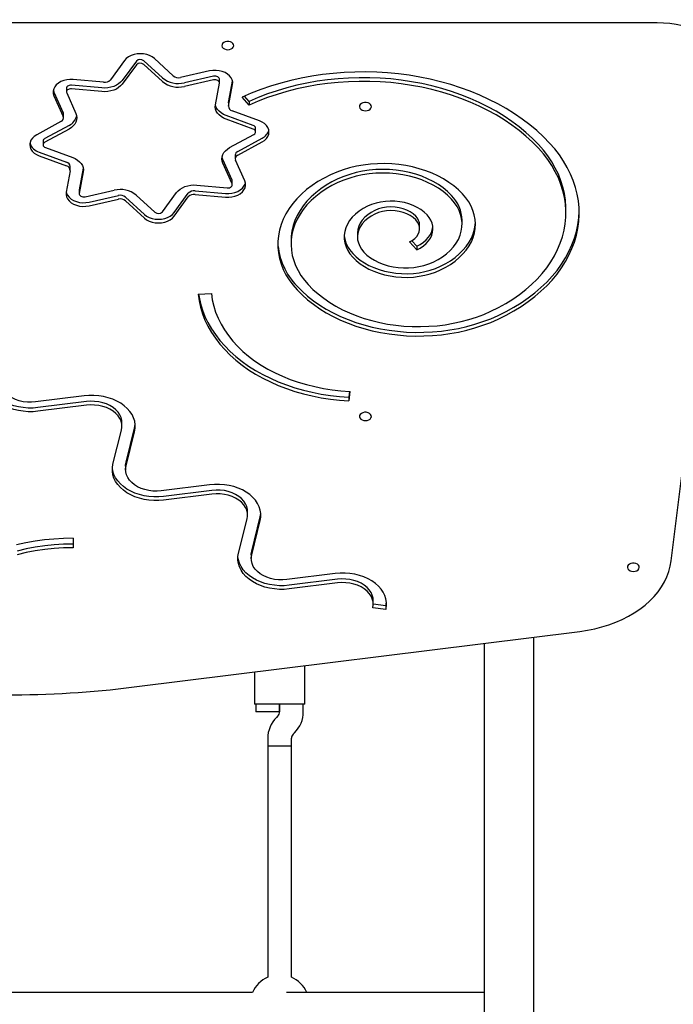
# Model space of a CAD drawing. Units: millimetres. Extents: x -5503 to 5502, y -7675 to 7677.
# Drawn here: x -872 to -431, y 1746 to 2411 of the extents above; entities that cross this region are included whole.
import ezdxf

# ---------------------------------------------------------------- set-up
doc = ezdxf.new("R2010")
doc.units = ezdxf.units.MM
doc.header["$PDSIZE"] = -1
doc.layers.get('Defpoints').update_dxf_attribs({"lineweight": 5})
doc.layers.add('InterSystem-description', color=7, linetype='Continuous', lineweight=5)
doc.styles.add('arial', font='arial.ttf')
doc.dimstyles.new('IS_1-50(mm)', dxfattribs={"dimtxt": 100, "dimasz": 100, "dimexe": 10, "dimexo": 50, "dimgap": 10, "dimtad": 1, "dimdec": 0, "dimrnd": 0.5, "dimzin": 0, "dimtxsty": 'arial', "dimcen": 50, "dimclrd": 256, "dimclre": 256, "dimclrt": 256, "dimadec": 1, "dimazin": 0, "dimtfac": 1, "dimtdec": 0, "dimtmove": 0, "dimatfit": 3, "dimfxl": 0, "dimtolj": 1, "dimtzin": 0, "dimlwd": -1, "dimlwe": -1, "dimarcsym": 0})

# ---------------------------------------------------------------- blocks, each defined once
blk = doc.blocks.new('*D4')
at = {"layer": 'Defpoints', "color": 0}
for p in [(894, 5811.43), (-3310.31, -3018.57), (-881.6, -3018.57)]:
    blk.add_point(p, dxfattribs=at)
at = {"layer": 'InterSystem-description'}
for p, q in [((844, 5811.43), (-3320.31, 5811.43)), ((-3310.31, 5711.43), (-3310.31, -2918.57)), ((-931.6, -3018.57), (-3320.31, -3018.57))]:
    blk.add_line(p, q, dxfattribs=at)
for points in [[(-3293.64, 5711.43), (-3326.98, 5711.43), (-3310.31, 5811.43)], [(-3326.98, -2918.57), (-3293.64, -2918.57), (-3310.31, -3018.57)]]:
    blk.add_solid(points, dxfattribs=at)
at = {"layer": 'InterSystem-description', "insert": (-3371.4, 1396.43), "char_height": 100, "attachment_point": 5, "rotation": 90, "style": 'arial'}
blk.add_mtext('\\A1;8830', dxfattribs=at)

msp = doc.modelspace()

# ---------------------------------------------------------------- linework, layer by layer
at = {"color": 7, "linetype": 'Continuous', "lineweight": 25}
for p, q in [((-441.7, 2409.13), (-1321.5, 2409.13)), ((-801.38, 2383.68), (-810.92, 2370.68)), ((-793.39, 2383.23), (-802.93, 2370.22)), ((-793.39, 2380.75), (-802.93, 2367.75)), ((-775.72, 2371.93), (-788.35, 2383.54)), ((-775.72, 2369.46), (-788.35, 2381.07)), ((-768.59, 2373.34), (-781.22, 2384.95)), ((-743.91, 2376.67), (-763.66, 2372.25)), ((-815.49, 2368.99), (-836.03, 2370.88)), ((-741.2, 2373.08), (-760.94, 2368.66)), ((-741.2, 2370.61), (-760.94, 2366.18)), ((-739.99, 2353.78), (-737.32, 2368.31)), ((-737.29, 2368.58), (-737.29, 2371.06)), ((-731.07, 2355.44), (-728.42, 2369.82)), ((-731.07, 2352.96), (-728.39, 2367.49)), ((-432.1, 2045.77), (-391.9, 2370.71)), ((-849.45, 2363.71), (-849.02, 2362.38)), ((-849.02, 2362.38), (-842.76, 2348.42)), ((-840.58, 2364.94), (-840.58, 2362.47)), ((-840.44, 2361.83), (-834.18, 2347.86)), ((-816.65, 2365.15), (-837.19, 2367.05)), ((-816.65, 2362.68), (-837.19, 2364.57)), ((-849.02, 2359.91), (-842.76, 2345.94)), ((-731.11, 2355.03), (-731.07, 2355.44)), ((-731.11, 2355.03), (-731.11, 2352.55)), ((-717.15, 2353.56), (-722.03, 2358.9)), ((-717.15, 2356.03), (-720.43, 2359.62)), ((-717.15, 2356.03), (-717.15, 2353.56)), ((-842.55, 2344.98), (-842.55, 2347.46)), ((-710.29, 2342.98), (-728.68, 2349.73)), ((-844.31, 2342.46), (-860.72, 2333.53)), ((-714.44, 2339.81), (-732.82, 2346.56)), ((-714.44, 2337.34), (-732.82, 2344.08)), ((-838.82, 2339.89), (-855.24, 2330.96)), ((-838.82, 2337.42), (-855.24, 2328.49)), ((-712.82, 2335.45), (-712.82, 2337.93)), ((-856.41, 2329.28), (-856.41, 2326.8)), ((-730.4, 2324.84), (-713.99, 2333.77)), ((-724.92, 2322.27), (-708.5, 2331.2)), ((-724.92, 2319.8), (-708.5, 2328.73)), ((-858.93, 2321.75), (-840.54, 2315)), ((-854.79, 2324.92), (-836.4, 2318.18)), ((-858.93, 2319.27), (-840.54, 2312.53)), ((-728.78, 2302.9), (-735.04, 2316.87)), ((-728.78, 2300.43), (-735.04, 2314.39)), ((-726.67, 2319.75), (-726.67, 2317.28)), ((-720.21, 2302.35), (-726.46, 2316.31)), ((-838.15, 2309.29), (-840.83, 2294.77)), ((-838.12, 2309.7), (-838.12, 2312.18)), ((-829.23, 2310.94), (-831.91, 2296.42)), ((-829.23, 2308.47), (-831.91, 2293.95)), ((-728.64, 2299.79), (-728.64, 2302.26)), ((-831.91, 2296.42), (-831.93, 2296.15)), ((-831.93, 2296.15), (-831.93, 2293.67)), ((-828.03, 2291.65), (-808.28, 2296.08)), ((-775.83, 2281.51), (-766.29, 2294.51)), ((-767.85, 2281.05), (-758.31, 2294.05)), ((-753.73, 2295.74), (-733.19, 2293.85)), ((-752.57, 2299.58), (-732.03, 2297.69)), ((-825.31, 2288.06), (-805.56, 2292.48)), ((-825.31, 2285.59), (-805.56, 2290.01)), ((-800.64, 2291.39), (-788, 2279.78)), ((-800.64, 2288.92), (-788, 2277.31)), ((-793.51, 2292.8), (-780.87, 2281.19)), ((-767.85, 2278.58), (-758.31, 2291.58)), ((-753.73, 2293.27), (-733.19, 2291.38)), ((-503.3, 2280.79), (-503.3, 2283.26)), ((-573.36, 2273.2), (-573.36, 2275.67)), ((-602.06, 2270.09), (-602.06, 2272.56)), ((-688.9, 2262.17), (-688.9, 2259.7)), ((-644.06, 2267.03), (-644.06, 2264.55)), ((-603.94, 2255.83), (-608.88, 2261.14)), ((-603.94, 2258.3), (-607.34, 2261.96)), ((-603.94, 2258.3), (-603.94, 2255.83)), ((-751.66, 2225.88), (-742.68, 2226.31)), ((-828.72, 2157.17), (-861.41, 2153.09)), ((-649.53, 2160.29), (-649.9, 2156.4)), ((-649.29, 2160.27), (-649.9, 2153.93)), ((-649.9, 2156.4), (-649.9, 2153.93)), ((-827.16, 2153.38), (-859.85, 2149.3)), ((-827.16, 2150.9), (-859.85, 2146.83)), ((-803.1, 2136.63), (-803.1, 2139.1)), ((-800.32, 2112.37), (-794.56, 2135.48)), ((-809.18, 2111), (-803.42, 2134.11)), ((-800.32, 2109.9), (-794.56, 2133.01)), ((-800.63, 2109.85), (-800.63, 2107.38)), ((-743.89, 2097.18), (-776.58, 2093.11)), ((-742.33, 2093.39), (-775.01, 2089.31)), ((-742.33, 2090.92), (-775.01, 2086.84)), ((-718.27, 2076.64), (-718.27, 2079.12)), ((-715.48, 2052.38), (-709.72, 2075.5)), ((-724.35, 2051.01), (-718.58, 2074.13)), ((-715.48, 2049.91), (-709.72, 2073.02)), ((-836.07, 2061.03), (-836.07, 2054.67)), ((-836.07, 2061.03), (-836.07, 2057.14)), ((-836.07, 2057.14), (-836.07, 2054.67)), ((-715.8, 2049.87), (-715.8, 2047.39)), ((-659.05, 2037.2), (-691.74, 2033.12)), ((-657.49, 2033.4), (-690.18, 2029.33)), ((-657.49, 2030.93), (-690.18, 2026.85)), ((-633.44, 2016.66), (-633.44, 2019.13)), ((-624.89, 2015.51), (-633.44, 2016.58)), ((-624.89, 2015.51), (-624.89, 2013.04)), ((-624.89, 2013.04), (-633.75, 2014.14)), ((-794.79, 1960.64), (-493.78, 1998.17)), ((-558.52, 1990.1), (-558.52, 802.76)), ((-524.83, 798.56), (-524.83, 1994.3)), ((-679.64, 1948.94), (-679.64, 1975)), ((-713.64, 1970.76), (-713.64, 1948.94)), ((-702.64, 1948.94), (-713.64, 1948.94)), ((-712.64, 1948.94), (-712.64, 1943.94)), ((-690.64, 1948.94), (-702.64, 1948.94)), ((-696.64, 1943.94), (-696.64, 1948.94)), ((-696.64, 1948.94), (-696.64, 1943.91)), ((-679.64, 1948.94), (-690.64, 1948.94)), ((-680.64, 1943.91), (-680.64, 1948.94)), ((-704.64, 1943.94), (-712.64, 1943.94)), ((-696.64, 1943.94), (-704.64, 1943.94)), ((-697.81, 1941.09), (-698.78, 1940.12)), ((-687.47, 1928.8), (-686.5, 1929.77)), ((-704.64, 1925.98), (-704.64, 1920.95)), ((-688.64, 1920.95), (-688.64, 1925.98)), ((-704.64, 1920.95), (-704.64, 1764.68)), ((-704.64, 1920.95), (-688.64, 1920.95)), ((-688.64, 1764.68), (-688.64, 1920.95)), ((-714.97, 1754.35), (-1048.23, 1754.35)), ((-558.52, 1754.35), (-691.91, 1754.35))]:
    msp.add_line(p, q, dxfattribs=at)
at = {"color": 7, "linetype": 'Continuous', "lineweight": 25, "flags": 128}
for points in [[(-391.9, 2370.71), (-391.71, 2373.79), (-391.9, 2376.87), (-392.47, 2379.92), (-393.41, 2382.93), (-394.72, 2385.88), (-396.39, 2388.72), (-398.41, 2391.46), (-400.75, 2394.06), (-403.4, 2396.51), (-406.35, 2398.78), (-409.57, 2400.86), (-413.03, 2402.74), (-416.7, 2404.4), (-420.57, 2405.82), (-424.6, 2407), (-428.76, 2407.93), (-433.02, 2408.6), (-437.34, 2409), (-441.7, 2409.13)], [(-731.63, 2391), (-730.45, 2391.13), (-729.38, 2391.5), (-728.51, 2392.07), (-727.91, 2392.8), (-727.65, 2393.62), (-727.73, 2394.46), (-728.17, 2395.25), (-728.91, 2395.91), (-729.9, 2396.38), (-731.04, 2396.63), (-732.23, 2396.63), (-733.37, 2396.38), (-734.35, 2395.91), (-735.1, 2395.25), (-735.53, 2394.46), (-735.62, 2393.62), (-735.36, 2392.8), (-734.76, 2392.07), (-733.89, 2391.5), (-732.81, 2391.13), (-731.63, 2391)], [(-781.22, 2384.95), (-782.71, 2386.08), (-784.46, 2387.01), (-786.42, 2387.69), (-788.52, 2388.11), (-790.7, 2388.26), (-792.87, 2388.12), (-794.98, 2387.71), (-796.95, 2387.03), (-798.7, 2386.11), (-800.2, 2384.98), (-801.38, 2383.68)], [(-728.39, 2367.49), (-728.31, 2369.03), (-728.62, 2370.56), (-729.33, 2372.03), (-730.39, 2373.38), (-731.79, 2374.57), (-733.46, 2375.56), (-735.37, 2376.32), (-737.43, 2376.82), (-739.59, 2377.05), (-741.78, 2377), (-743.91, 2376.67)], [(-514.26, 2327.95), (-518.45, 2332.23), (-522.94, 2336.36), (-527.7, 2340.33), (-532.73, 2344.13), (-538.02, 2347.75), (-543.55, 2351.19), (-549.31, 2354.43), (-555.29, 2357.47), (-561.47, 2360.29), (-567.84, 2362.9), (-574.39, 2365.29), (-581.08, 2367.45), (-587.93, 2369.37), (-594.89, 2371.06), (-601.96, 2372.5), (-609.13, 2373.7), (-616.37, 2374.65), (-623.66, 2375.34), (-631, 2375.79), (-638.36, 2375.98), (-645.72, 2375.92), (-653.07, 2375.6), (-660.38, 2375.03), (-667.65, 2374.2), (-674.86, 2373.13), (-681.98, 2371.81), (-689, 2370.24), (-695.9, 2368.44), (-702.68, 2366.39), (-709.3, 2364.12), (-715.76, 2361.62), (-722.03, 2358.9)], [(-836.03, 2370.88), (-838.22, 2370.94), (-840.38, 2370.72), (-842.45, 2370.22), (-844.36, 2369.47), (-846.04, 2368.48), (-847.45, 2367.3), (-848.52, 2365.95), (-849.23, 2364.49), (-849.56, 2362.96), (-849.49, 2361.42), (-849.02, 2359.91)], [(-802.93, 2370.22), (-804.01, 2368.99), (-805.35, 2367.88), (-806.91, 2366.93), (-808.66, 2366.16), (-810.55, 2365.58), (-812.55, 2365.22), (-814.6, 2365.08), (-816.65, 2365.15)], [(-802.93, 2367.75), (-804.01, 2366.51), (-805.35, 2365.4), (-806.91, 2364.45), (-808.66, 2363.68), (-810.55, 2363.11), (-812.55, 2362.75), (-814.6, 2362.6), (-816.65, 2362.68)], [(-737.29, 2371.06), (-737.31, 2371.31), (-737.5, 2371.83), (-737.86, 2372.3), (-738.37, 2372.68), (-739, 2372.97), (-739.71, 2373.14), (-740.46, 2373.18), (-741.2, 2373.08)], [(-737.32, 2368.31), (-737.31, 2368.84), (-737.5, 2369.36), (-737.86, 2369.82), (-738.37, 2370.21), (-739, 2370.5), (-739.71, 2370.66), (-740.46, 2370.7), (-741.2, 2370.61)], [(-521.78, 2326.93), (-525.85, 2331.08), (-530.22, 2335.08), (-534.86, 2338.92), (-539.77, 2342.59), (-544.94, 2346.08), (-550.35, 2349.38), (-555.99, 2352.49), (-561.84, 2355.39), (-567.89, 2358.08), (-574.13, 2360.54), (-580.53, 2362.79), (-587.09, 2364.8), (-593.78, 2366.57), (-600.59, 2368.11), (-607.5, 2369.39), (-614.49, 2370.44), (-621.55, 2371.23), (-628.65, 2371.77), (-635.79, 2372.05), (-642.93, 2372.08), (-650.07, 2371.85), (-657.18, 2371.38), (-664.25, 2370.64), (-671.26, 2369.66), (-678.19, 2368.43), (-685.03, 2366.95), (-691.75, 2365.23), (-698.33, 2363.27), (-704.77, 2361.09), (-711.05, 2358.67), (-717.15, 2356.03)], [(-521.78, 2324.46), (-525.85, 2328.61), (-530.22, 2332.61), (-534.86, 2336.45), (-539.77, 2340.12), (-544.94, 2343.61), (-550.35, 2346.91), (-555.99, 2350.01), (-561.84, 2352.91), (-567.89, 2355.6), (-574.13, 2358.07), (-580.53, 2360.31), (-587.09, 2362.32), (-593.78, 2364.1), (-600.59, 2365.63), (-607.5, 2366.92), (-614.49, 2367.96), (-621.55, 2368.75), (-628.65, 2369.29), (-635.79, 2369.58), (-642.93, 2369.61), (-650.07, 2369.38), (-657.18, 2368.9), (-664.25, 2368.17), (-671.26, 2367.19), (-678.19, 2365.95), (-685.03, 2364.48), (-691.75, 2362.76), (-698.33, 2360.8), (-704.77, 2358.61), (-711.05, 2356.2), (-717.15, 2353.56)], [(-837.19, 2367.05), (-837.95, 2367.05), (-838.67, 2366.92), (-839.33, 2366.66), (-839.88, 2366.3), (-840.29, 2365.86), (-840.52, 2365.35), (-840.58, 2364.94)], [(-837.19, 2364.57), (-837.95, 2364.57), (-838.67, 2364.44), (-839.33, 2364.19), (-839.88, 2363.83), (-840.29, 2363.38), (-840.52, 2362.88), (-840.58, 2362.35), (-840.44, 2361.83)], [(-732.82, 2344.08), (-734.57, 2344.85), (-736.14, 2345.79), (-737.48, 2346.9), (-738.57, 2348.13), (-739.38, 2349.47), (-739.9, 2350.88), (-740.1, 2352.33), (-739.99, 2353.78)], [(-732.82, 2346.56), (-734.57, 2347.32), (-736.14, 2348.27), (-737.48, 2349.37), (-738.57, 2350.61), (-739.38, 2351.95), (-739.9, 2353.36), (-739.99, 2353.79)], [(-638.66, 2349.75), (-637.48, 2349.88), (-636.4, 2350.24), (-635.53, 2350.81), (-634.94, 2351.54), (-634.67, 2352.37), (-634.76, 2353.21), (-635.19, 2353.99), (-635.94, 2354.65), (-636.92, 2355.13), (-638.06, 2355.37), (-639.25, 2355.37), (-640.39, 2355.13), (-641.38, 2354.65), (-642.12, 2353.99), (-642.56, 2353.21), (-642.65, 2352.37), (-642.38, 2351.54), (-641.78, 2350.81), (-640.91, 2350.24), (-639.84, 2349.88), (-638.66, 2349.75)], [(-834.18, 2347.86), (-833.71, 2346.45), (-833.55, 2344.99), (-833.71, 2343.54), (-834.17, 2342.12), (-834.94, 2340.77), (-835.98, 2339.52), (-837.29, 2338.39), (-838.82, 2337.42)], [(-708.5, 2328.73), (-706.9, 2329.78), (-705.59, 2331.02), (-704.62, 2332.4), (-704.02, 2333.89), (-703.82, 2335.43), (-704.01, 2336.97), (-704.6, 2338.46), (-705.56, 2339.85), (-706.86, 2341.09), (-708.45, 2342.15), (-710.29, 2342.98)], [(-713.99, 2333.77), (-713.45, 2334.15), (-713.07, 2334.6), (-712.86, 2335.11), (-712.83, 2335.64), (-712.99, 2336.16), (-713.33, 2336.63), (-713.82, 2337.03), (-714.44, 2337.34)], [(-860.72, 2333.53), (-862.33, 2332.48), (-863.64, 2331.24), (-864.6, 2329.85), (-865.2, 2328.37), (-865.4, 2326.83), (-865.21, 2325.29), (-864.63, 2323.8), (-863.67, 2322.41), (-862.37, 2321.16), (-860.77, 2320.11), (-858.93, 2319.27)], [(-855.24, 2328.49), (-855.77, 2328.11), (-856.15, 2327.66), (-856.37, 2327.15), (-856.39, 2326.62), (-856.24, 2326.1), (-855.9, 2325.62), (-855.41, 2325.22), (-854.79, 2324.92)], [(-549.02, 2209.03), (-543.63, 2211.69), (-538.45, 2214.55), (-533.49, 2217.61), (-528.77, 2220.85), (-524.31, 2224.27), (-520.12, 2227.85), (-516.21, 2231.59), (-512.59, 2235.47), (-509.27, 2239.49), (-506.27, 2243.62), (-503.58, 2247.87), (-501.23, 2252.21), (-499.21, 2256.64), (-497.53, 2261.13), (-496.2, 2265.69), (-495.22, 2270.28), (-494.59, 2274.91), (-494.32, 2279.56), (-494.4, 2284.21), (-494.84, 2288.85), (-495.64, 2293.46), (-496.78, 2298.04), (-498.28, 2302.57), (-500.12, 2307.04), (-502.3, 2311.42), (-504.81, 2315.72), (-507.65, 2319.92), (-510.8, 2324), (-514.26, 2327.95)], [(-735.04, 2314.39), (-735.51, 2315.81), (-735.67, 2317.26), (-735.52, 2318.71), (-735.05, 2320.13), (-734.29, 2321.48), (-733.24, 2322.74), (-731.94, 2323.87), (-730.4, 2324.84)], [(-553.97, 2214.35), (-548.8, 2216.9), (-543.84, 2219.66), (-539.11, 2222.6), (-534.61, 2225.73), (-530.38, 2229.04), (-526.41, 2232.5), (-522.72, 2236.12), (-519.33, 2239.88), (-516.23, 2243.77), (-513.46, 2247.77), (-511, 2251.88), (-508.87, 2256.07), (-507.08, 2260.35), (-505.63, 2264.69), (-504.53, 2269.08), (-503.78, 2273.51), (-503.37, 2277.96), (-503.33, 2282.42), (-503.63, 2286.87), (-504.29, 2291.31), (-505.3, 2295.71), (-506.66, 2300.06), (-508.36, 2304.36), (-510.4, 2308.58), (-512.76, 2312.71), (-515.46, 2316.74), (-518.47, 2320.66), (-521.78, 2324.46)], [(-503.3, 2283.26), (-503.33, 2284.89), (-503.63, 2289.35), (-504.29, 2293.78), (-505.3, 2298.18), (-506.66, 2302.54), (-508.36, 2306.83), (-510.4, 2311.05), (-512.76, 2315.19), (-515.46, 2319.22), (-518.47, 2323.14), (-521.78, 2326.93)], [(-836.4, 2318.18), (-834.65, 2317.41), (-833.09, 2316.46), (-831.74, 2315.36), (-830.65, 2314.12), (-829.84, 2312.78), (-829.33, 2311.38), (-829.12, 2309.93), (-829.23, 2308.47)], [(-735.04, 2316.87), (-735.51, 2318.28), (-735.56, 2318.51)], [(-573.01, 2293.59), (-575.81, 2296.36), (-578.89, 2298.97), (-582.24, 2301.42), (-585.84, 2303.68), (-589.67, 2305.74), (-593.7, 2307.6), (-597.92, 2309.24), (-602.3, 2310.65), (-606.82, 2311.82), (-611.45, 2312.75), (-616.16, 2313.44), (-620.94, 2313.88), (-625.74, 2314.06), (-630.56, 2313.98), (-635.35, 2313.66), (-640.09, 2313.08), (-644.76, 2312.25), (-649.33, 2311.18), (-653.77, 2309.87), (-658.06, 2308.33), (-662.18, 2306.56)], [(-580.53, 2292.56), (-583.2, 2295.19), (-586.17, 2297.65), (-589.42, 2299.93), (-592.92, 2302.01), (-596.66, 2303.88), (-600.6, 2305.53), (-604.72, 2306.94), (-608.99, 2308.1), (-613.38, 2309.01), (-617.86, 2309.66), (-622.4, 2310.05), (-626.98, 2310.17), (-631.55, 2310.03), (-636.09, 2309.62), (-640.56, 2308.94), (-644.94, 2308.01), (-649.2, 2306.82), (-653.31, 2305.39), (-657.23, 2303.72)], [(-580.53, 2290.09), (-583.2, 2292.71), (-586.17, 2295.18), (-589.42, 2297.45), (-592.92, 2299.54), (-596.66, 2301.41), (-600.6, 2303.05), (-604.72, 2304.46), (-608.99, 2305.63), (-613.38, 2306.54), (-617.86, 2307.19), (-622.4, 2307.58), (-626.98, 2307.7), (-631.55, 2307.55), (-636.09, 2307.14), (-640.56, 2306.47), (-644.94, 2305.53), (-649.2, 2304.35), (-653.31, 2302.91), (-657.23, 2301.25)], [(-733.19, 2291.38), (-731.01, 2291.32), (-728.84, 2291.54), (-726.77, 2292.04), (-724.86, 2292.79), (-723.18, 2293.77), (-721.78, 2294.96), (-720.7, 2296.31), (-719.99, 2297.77), (-719.67, 2299.3), (-719.74, 2300.84), (-720.21, 2302.35)], [(-733.19, 2293.85), (-731.01, 2293.79), (-728.84, 2294.01), (-726.77, 2294.51), (-724.86, 2295.26), (-723.18, 2296.25), (-721.78, 2297.43), (-720.7, 2298.78), (-719.99, 2300.24), (-719.77, 2301.03)], [(-728.64, 2302.26), (-728.65, 2302.38), (-728.78, 2302.9)], [(-662.18, 2306.56), (-666.6, 2304.35), (-670.79, 2301.93), (-674.75, 2299.31), (-678.44, 2296.5), (-681.85, 2293.53), (-684.97, 2290.39), (-687.77, 2287.12), (-690.26, 2283.71), (-692.41, 2280.2), (-694.21, 2276.59), (-695.67, 2272.9), (-696.76, 2269.14), (-697.49, 2265.35), (-697.85, 2261.53), (-697.84, 2257.7), (-697.47, 2253.87), (-696.72, 2250.08), (-695.61, 2246.33), (-694.14, 2242.64), (-692.32, 2239.04), (-690.15, 2235.52), (-687.65, 2232.13), (-684.83, 2228.86)], [(-657.23, 2303.72), (-661.32, 2301.67), (-665.2, 2299.41), (-668.83, 2296.96), (-672.21, 2294.33), (-675.32, 2291.55), (-678.14, 2288.61), (-680.65, 2285.53), (-682.85, 2282.34), (-684.72, 2279.05), (-686.26, 2275.67), (-687.45, 2272.22), (-688.28, 2268.71), (-688.77, 2265.18), (-688.9, 2262.17)], [(-657.23, 2301.25), (-661.32, 2299.19), (-665.2, 2296.93), (-668.83, 2294.48), (-672.21, 2291.86), (-675.32, 2289.07), (-678.14, 2286.13), (-680.65, 2283.06), (-682.85, 2279.87), (-684.72, 2276.57), (-686.26, 2273.19), (-687.45, 2269.74), (-688.28, 2266.24), (-688.77, 2262.71), (-688.89, 2259.16), (-688.66, 2255.61), (-688.07, 2252.08), (-687.12, 2248.6), (-685.83, 2245.17), (-684.19, 2241.81), (-682.22, 2238.54), (-679.92, 2235.39), (-677.32, 2232.35)], [(-840.83, 2294.77), (-840.91, 2293.22), (-840.6, 2291.69), (-839.9, 2290.23), (-838.83, 2288.88), (-837.44, 2287.69), (-835.76, 2286.7), (-833.86, 2285.94), (-831.79, 2285.43), (-829.63, 2285.2), (-827.45, 2285.26), (-825.31, 2285.59)], [(-840.8, 2294.91), (-840.6, 2294.17), (-839.9, 2292.7), (-838.83, 2291.35), (-837.44, 2290.16), (-835.76, 2289.17), (-833.86, 2288.41), (-831.79, 2287.91), (-829.63, 2287.68), (-827.45, 2287.73), (-825.31, 2288.06)], [(-831.91, 2293.95), (-831.91, 2293.42), (-831.73, 2292.9), (-831.37, 2292.44), (-830.86, 2292.05), (-830.23, 2291.76), (-829.51, 2291.59), (-828.77, 2291.56), (-828.03, 2291.65)], [(-766.29, 2294.51), (-765.21, 2295.75), (-763.87, 2296.85), (-762.31, 2297.8), (-760.56, 2298.57), (-758.67, 2299.15), (-756.68, 2299.51), (-754.63, 2299.65), (-752.57, 2299.58)], [(-732.03, 2297.69), (-731.28, 2297.68), (-730.55, 2297.81), (-729.89, 2298.07), (-729.34, 2298.43), (-728.94, 2298.87), (-728.7, 2299.38), (-728.65, 2299.91), (-728.78, 2300.43)], [(-597.07, 2279.51), (-599.02, 2281.35), (-601.25, 2283.03), (-603.72, 2284.52), (-606.42, 2285.81), (-609.31, 2286.87), (-612.34, 2287.7), (-615.49, 2288.29), (-618.71, 2288.62), (-621.96, 2288.69), (-625.21, 2288.51), (-628.4, 2288.07), (-631.51, 2287.38), (-634.48, 2286.45), (-637.29, 2285.29)], [(-592.86, 2247.58), (-589.62, 2249.25), (-586.61, 2251.12), (-583.86, 2253.18), (-581.39, 2255.41), (-579.22, 2257.79), (-577.37, 2260.31), (-575.86, 2262.93), (-574.7, 2265.65), (-573.89, 2268.42), (-573.45, 2271.24), (-573.38, 2274.07), (-573.68, 2276.9), (-574.35, 2279.69), (-575.37, 2282.43), (-576.75, 2285.09), (-578.48, 2287.65), (-580.53, 2290.09)], [(-587.9, 2242.27), (-584.39, 2244.06), (-581.1, 2246.05), (-578.05, 2248.22), (-575.27, 2250.57), (-572.77, 2253.07), (-570.57, 2255.7), (-568.69, 2258.46), (-567.13, 2261.32), (-565.91, 2264.26), (-565.04, 2267.25), (-564.52, 2270.29), (-564.36, 2273.35), (-564.56, 2276.41), (-565.12, 2279.45), (-566.02, 2282.44), (-567.27, 2285.37), (-568.86, 2288.22), (-570.78, 2290.97), (-573.01, 2293.59)], [(-788, 2279.78), (-786.52, 2278.65), (-784.77, 2277.72), (-782.81, 2277.04), (-780.7, 2276.62), (-778.53, 2276.47), (-776.35, 2276.61), (-774.24, 2277.02), (-772.28, 2277.7), (-770.52, 2278.62), (-769.03, 2279.75), (-767.85, 2281.05)], [(-637.29, 2285.29), (-640.25, 2283.74), (-642.96, 2281.99), (-645.4, 2280.04), (-647.54, 2277.92), (-649.36, 2275.66), (-650.82, 2273.27), (-651.93, 2270.79), (-652.67, 2268.24), (-653.02, 2265.65), (-652.99, 2263.05), (-652.58, 2260.46), (-651.78, 2257.92), (-650.62, 2255.46), (-649.09, 2253.09), (-647.23, 2250.84)], [(-632.33, 2282.46), (-634.85, 2281.12), (-637.13, 2279.57), (-639.13, 2277.84), (-640.81, 2275.95), (-642.17, 2273.93), (-643.17, 2271.81), (-643.8, 2269.62), (-644.05, 2267.4), (-644.06, 2267.03)], [(-604.58, 2278.47), (-606.32, 2280.07), (-608.37, 2281.48), (-610.68, 2282.67), (-613.2, 2283.61), (-615.89, 2284.29), (-618.69, 2284.69), (-621.55, 2284.81), (-624.39, 2284.64), (-627.18, 2284.18), (-629.84, 2283.45), (-632.33, 2282.46)], [(-604.58, 2276), (-606.32, 2277.6), (-608.37, 2279), (-610.68, 2280.19), (-613.2, 2281.14), (-615.89, 2281.82), (-618.69, 2282.22), (-621.55, 2282.34), (-624.39, 2282.16), (-627.18, 2281.71), (-629.84, 2280.98), (-632.33, 2279.99)], [(-549.02, 2211.51), (-543.63, 2214.17), (-538.45, 2217.03), (-533.49, 2220.08), (-528.77, 2223.33), (-524.31, 2226.74), (-520.12, 2230.33), (-516.21, 2234.06), (-512.59, 2237.95), (-509.27, 2241.96), (-506.27, 2246.1), (-503.58, 2250.34), (-501.23, 2254.68), (-499.21, 2259.11), (-497.53, 2263.61), (-496.2, 2268.16), (-495.22, 2272.76), (-494.59, 2277.39), (-494.32, 2282.02)], [(-788, 2277.31), (-786.52, 2276.18), (-784.77, 2275.25), (-782.81, 2274.57), (-780.7, 2274.14), (-778.53, 2274), (-776.35, 2274.14), (-774.24, 2274.55), (-772.28, 2275.23), (-770.52, 2276.15), (-769.03, 2277.27), (-767.85, 2278.58)], [(-632.33, 2279.99), (-634.85, 2278.64), (-637.13, 2277.09), (-639.13, 2275.36), (-640.81, 2273.48), (-642.17, 2271.46), (-643.17, 2269.34), (-643.8, 2267.15), (-644.05, 2264.92), (-643.93, 2262.69), (-643.42, 2260.49), (-642.54, 2258.34), (-641.3, 2256.29), (-639.72, 2254.35)], [(-608.88, 2261.14), (-607, 2262.18), (-605.37, 2263.4), (-604.04, 2264.8), (-603.03, 2266.32), (-602.37, 2267.94), (-602.07, 2269.61), (-602.15, 2271.29), (-602.61, 2272.94), (-603.42, 2274.52), (-604.58, 2276)], [(-603.94, 2255.83), (-601.6, 2257.06), (-599.49, 2258.49), (-597.64, 2260.09), (-596.07, 2261.83), (-594.82, 2263.69), (-593.89, 2265.65), (-593.3, 2267.68), (-593.07, 2269.74), (-593.18, 2271.8), (-593.65, 2273.84), (-594.46, 2275.82), (-595.61, 2277.72), (-597.07, 2279.51)], [(-587.9, 2244.74), (-584.39, 2246.53), (-581.1, 2248.52), (-578.05, 2250.7), (-575.27, 2253.04), (-572.77, 2255.54), (-570.57, 2258.18), (-568.69, 2260.93), (-567.13, 2263.79), (-565.91, 2266.73), (-565.04, 2269.73), (-564.52, 2272.77), (-564.39, 2274.43)], [(-603.94, 2258.3), (-601.6, 2259.54), (-599.49, 2260.96), (-597.64, 2262.56), (-596.07, 2264.3), (-594.82, 2266.17), (-593.89, 2268.13), (-593.3, 2270.15), (-593.12, 2271.32)], [(-639.72, 2254.35), (-637.62, 2252.34), (-635.23, 2250.49), (-632.58, 2248.83), (-629.7, 2247.38), (-626.62, 2246.14), (-623.37, 2245.14), (-620, 2244.39), (-616.53, 2243.89), (-613.01, 2243.64), (-609.47, 2243.66), (-605.95, 2243.94), (-602.49, 2244.48), (-599.13, 2245.27), (-595.91, 2246.31), (-592.86, 2247.58)], [(-647.23, 2253.32), (-644.9, 2251.06), (-642.28, 2248.96), (-639.4, 2247.04), (-636.29, 2245.32), (-632.96, 2243.81), (-629.45, 2242.52), (-625.79, 2241.47), (-622, 2240.66), (-618.13, 2240.1), (-614.2, 2239.79), (-610.25, 2239.74), (-606.3, 2239.96), (-602.4, 2240.42), (-598.58, 2241.14), (-594.87, 2242.11), (-591.3, 2243.31), (-587.9, 2244.74)], [(-647.23, 2250.84), (-644.9, 2248.59), (-642.28, 2246.49), (-639.4, 2244.57), (-636.29, 2242.85), (-632.96, 2241.34), (-629.45, 2240.05), (-625.79, 2238.99), (-622, 2238.18), (-618.13, 2237.62), (-614.2, 2237.32), (-610.25, 2237.27), (-606.3, 2237.48), (-602.4, 2237.95), (-598.58, 2238.67), (-594.87, 2239.63), (-591.3, 2240.84), (-587.9, 2242.27)], [(-684.83, 2231.33), (-681.43, 2227.9), (-677.74, 2224.63), (-673.78, 2221.51), (-669.56, 2218.58), (-665.09, 2215.82), (-660.4, 2213.27), (-655.5, 2210.91), (-650.41, 2208.78), (-645.14, 2206.86), (-639.72, 2205.17), (-634.16, 2203.72), (-628.5, 2202.5), (-622.73, 2201.53), (-616.9, 2200.81), (-611.01, 2200.34), (-605.1, 2200.12), (-599.18, 2200.15), (-593.27, 2200.44), (-587.39, 2200.97), (-581.58, 2201.76), (-575.84, 2202.79), (-570.2, 2204.07), (-564.67, 2205.59), (-559.29, 2207.34), (-554.07, 2209.31), (-549.02, 2211.51)], [(-684.83, 2228.86), (-681.43, 2225.43), (-677.74, 2222.15), (-673.78, 2219.04), (-669.56, 2216.1), (-665.09, 2213.35), (-660.4, 2210.79), (-655.5, 2208.44), (-650.41, 2206.3), (-645.14, 2204.39), (-639.72, 2202.7), (-634.16, 2201.24), (-628.5, 2200.03), (-622.73, 2199.06), (-616.9, 2198.34), (-611.01, 2197.86), (-605.1, 2197.64), (-599.18, 2197.68), (-593.27, 2197.96), (-587.39, 2198.5), (-581.58, 2199.29), (-575.84, 2200.32), (-570.2, 2201.6), (-564.67, 2203.11), (-559.29, 2204.86), (-554.07, 2206.84), (-549.02, 2209.03)], [(-677.32, 2232.35), (-674.1, 2229.12), (-670.59, 2226.03), (-666.83, 2223.11), (-662.81, 2220.36), (-658.55, 2217.79), (-654.07, 2215.42), (-649.39, 2213.25), (-644.53, 2211.29), (-639.51, 2209.55), (-634.34, 2208.04), (-629.04, 2206.76), (-623.65, 2205.72), (-618.17, 2204.92), (-612.63, 2204.36), (-607.05, 2204.06), (-601.46, 2204), (-595.87, 2204.19), (-590.31, 2204.62), (-584.8, 2205.3), (-579.36, 2206.23), (-574.01, 2207.4), (-568.78, 2208.8), (-563.68, 2210.43), (-558.74, 2212.28), (-553.97, 2214.35)], [(-751.66, 2225.88), (-751.05, 2221.46), (-750.08, 2217.07), (-748.76, 2212.73), (-747.09, 2208.45), (-745.07, 2204.24), (-742.72, 2200.13), (-740.04, 2196.11), (-737.04, 2192.21), (-733.72, 2188.44), (-730.11, 2184.81), (-726.2, 2181.33), (-722.03, 2178.02), (-717.59, 2174.88), (-712.9, 2171.92), (-707.98, 2169.16), (-702.84, 2166.61), (-697.51, 2164.26), (-692, 2162.14), (-686.32, 2160.24), (-680.5, 2158.58), (-674.55, 2157.16), (-668.5, 2155.98), (-662.36, 2155.04), (-656.15, 2154.36), (-649.9, 2153.93)], [(-751.36, 2225.89), (-751.05, 2223.93), (-750.08, 2219.54), (-748.76, 2215.2), (-747.09, 2210.92), (-745.07, 2206.72), (-742.72, 2202.6), (-740.04, 2198.59), (-737.04, 2194.69), (-733.72, 2190.92), (-730.11, 2187.29), (-726.2, 2183.81), (-722.03, 2180.49), (-717.59, 2177.35), (-712.9, 2174.4), (-707.98, 2171.64), (-702.84, 2169.08), (-697.51, 2166.74), (-692, 2164.62), (-686.32, 2162.72), (-680.5, 2161.06), (-674.55, 2159.63), (-668.5, 2158.45), (-662.36, 2157.52), (-656.15, 2156.83), (-649.9, 2156.4)], [(-742.68, 2226.31), (-742.09, 2222.09), (-741.14, 2217.9), (-739.85, 2213.75), (-738.2, 2209.67), (-736.21, 2205.66), (-733.89, 2201.75), (-731.24, 2197.94), (-728.28, 2194.25), (-725.01, 2190.69), (-721.44, 2187.27), (-717.59, 2184.01), (-713.48, 2180.92), (-709.11, 2178.01), (-704.5, 2175.29), (-699.67, 2172.77), (-694.63, 2170.46), (-689.41, 2168.36), (-684.03, 2166.49), (-678.49, 2164.85), (-672.83, 2163.44), (-667.05, 2162.28), (-661.19, 2161.36), (-655.26, 2160.69), (-649.29, 2160.27)], [(-859.85, 2146.83), (-863.15, 2146.55), (-866.48, 2146.54), (-869.79, 2146.79), (-873.04, 2147.31), (-876.19, 2148.08), (-879.19, 2149.09), (-882.01, 2150.34), (-884.61, 2151.81), (-886.97, 2153.47), (-889.04, 2155.32), (-890.81, 2157.31), (-892.25, 2159.43), (-893.34, 2161.66), (-894.07, 2163.95), (-894.42, 2166.3), (-894.41, 2168.65), (-894.01, 2170.99)], [(-859.85, 2149.3), (-863.15, 2149.02), (-866.48, 2149.01), (-869.79, 2149.27), (-873.04, 2149.78), (-876.19, 2150.55), (-879.19, 2151.57), (-882.01, 2152.82), (-884.61, 2154.28), (-886.97, 2155.95), (-889.04, 2157.79), (-890.81, 2159.79), (-892.25, 2161.91), (-893.34, 2164.13), (-894.07, 2166.43), (-894.41, 2168.6)], [(-861.41, 2153.09), (-864.2, 2152.88), (-867.01, 2152.94), (-869.78, 2153.28), (-872.46, 2153.87), (-874.99, 2154.73), (-877.34, 2155.81), (-879.46, 2157.12), (-881.31, 2158.61), (-882.84, 2160.28), (-884.05, 2162.07), (-884.89, 2163.96), (-885.36, 2165.92), (-885.45, 2167.91), (-885.15, 2169.88)], [(-794.56, 2133.01), (-794.16, 2135.35), (-794.15, 2137.7), (-794.5, 2140.04), (-795.23, 2142.34), (-796.32, 2144.56), (-797.76, 2146.68), (-799.53, 2148.68), (-801.6, 2150.52), (-803.96, 2152.19), (-806.56, 2153.65), (-809.38, 2154.9), (-812.38, 2155.92), (-815.53, 2156.69), (-818.78, 2157.2), (-822.09, 2157.46), (-825.42, 2157.45), (-828.72, 2157.17)], [(-803.1, 2139.1), (-803.21, 2140.55), (-803.68, 2142.51), (-804.52, 2144.4), (-805.72, 2146.19), (-807.26, 2147.86), (-809.11, 2149.35), (-811.23, 2150.66), (-813.57, 2151.74), (-816.11, 2152.6), (-818.79, 2153.19), (-821.56, 2153.53), (-824.37, 2153.59), (-827.16, 2153.38)], [(-803.42, 2134.11), (-803.12, 2136.09), (-803.21, 2138.07), (-803.68, 2140.03), (-804.52, 2141.93), (-805.72, 2143.72), (-807.26, 2145.38), (-809.11, 2146.88), (-811.23, 2148.18), (-813.57, 2149.27), (-816.11, 2150.12), (-818.79, 2150.72), (-821.56, 2151.05), (-824.37, 2151.11), (-827.16, 2150.9)], [(-638.66, 2140.49), (-637.48, 2140.62), (-636.4, 2140.98), (-635.53, 2141.56), (-634.94, 2142.29), (-634.67, 2143.11), (-634.76, 2143.95), (-635.19, 2144.73), (-635.94, 2145.39), (-636.92, 2145.87), (-638.06, 2146.12), (-639.25, 2146.12), (-640.39, 2145.87), (-641.38, 2145.39), (-642.12, 2144.73), (-642.56, 2143.95), (-642.65, 2143.11), (-642.38, 2142.29), (-641.78, 2141.56), (-640.91, 2140.98), (-639.84, 2140.62), (-638.66, 2140.49)], [(-794.56, 2135.48), (-794.16, 2137.82), (-794.16, 2137.87)], [(-775.01, 2086.84), (-778.32, 2086.56), (-781.65, 2086.55), (-784.96, 2086.8), (-788.21, 2087.32), (-791.35, 2088.09), (-794.35, 2089.11), (-797.18, 2090.36), (-799.78, 2091.82), (-802.13, 2093.49), (-804.21, 2095.33), (-805.97, 2097.32), (-807.41, 2099.45), (-808.5, 2101.67), (-809.23, 2103.97), (-809.59, 2106.31), (-809.57, 2108.66), (-809.18, 2111)], [(-775.01, 2089.31), (-778.32, 2089.04), (-781.65, 2089.03), (-784.96, 2089.28), (-788.21, 2089.79), (-791.35, 2090.56), (-794.35, 2091.58), (-797.18, 2092.83), (-799.78, 2094.3), (-802.13, 2095.96), (-804.21, 2097.8), (-805.97, 2099.8), (-807.41, 2101.92), (-808.5, 2104.15), (-809.23, 2106.44), (-809.58, 2108.62)], [(-800.63, 2109.85), (-800.62, 2110.39), (-800.32, 2112.37)], [(-776.58, 2093.11), (-779.37, 2092.9), (-782.18, 2092.96), (-784.94, 2093.29), (-787.62, 2093.89), (-790.16, 2094.74), (-792.51, 2095.83), (-794.63, 2097.13), (-796.47, 2098.63), (-798.01, 2100.29), (-799.21, 2102.08), (-800.06, 2103.98), (-800.53, 2105.94), (-800.62, 2107.92), (-800.32, 2109.9)], [(-709.72, 2073.02), (-709.33, 2075.36), (-709.31, 2077.71), (-709.67, 2080.05), (-710.4, 2082.35), (-711.49, 2084.58), (-712.93, 2086.7), (-714.69, 2088.69), (-716.77, 2090.53), (-719.12, 2092.2), (-721.73, 2093.67), (-724.55, 2094.92), (-727.55, 2095.93), (-730.7, 2096.7), (-733.94, 2097.22), (-737.25, 2097.47), (-740.58, 2097.46), (-743.89, 2097.18)], [(-718.27, 2079.12), (-718.37, 2080.56), (-718.84, 2082.52), (-719.69, 2084.41), (-720.89, 2086.21), (-722.43, 2087.87), (-724.27, 2089.37), (-726.39, 2090.67), (-728.74, 2091.76), (-731.28, 2092.61), (-733.96, 2093.21), (-736.73, 2093.54), (-739.53, 2093.6), (-742.33, 2093.39)], [(-718.58, 2074.13), (-718.29, 2076.1), (-718.37, 2078.09), (-718.84, 2080.04), (-719.69, 2081.94), (-720.89, 2083.73), (-722.43, 2085.39), (-724.27, 2086.89), (-726.39, 2088.2), (-728.74, 2089.28), (-731.28, 2090.13), (-733.96, 2090.73), (-736.73, 2091.06), (-739.53, 2091.13), (-742.33, 2090.92)], [(-709.72, 2075.5), (-709.33, 2077.83), (-709.33, 2077.88)], [(-836.07, 2061.03), (-842.56, 2060.91), (-849.03, 2060.53), (-855.46, 2059.91), (-861.84, 2059.05), (-868.14, 2057.94), (-874.35, 2056.59)], [(-836.07, 2057.14), (-842.51, 2057.01), (-848.94, 2056.61), (-855.32, 2055.95), (-861.64, 2055.03), (-867.87, 2053.85), (-874, 2052.41)], [(-836.07, 2054.67), (-842.51, 2054.53), (-848.94, 2054.14), (-855.32, 2053.48), (-861.64, 2052.55), (-867.87, 2051.37), (-874, 2049.94)], [(-690.18, 2026.85), (-693.49, 2026.58), (-696.81, 2026.56), (-700.12, 2026.82), (-703.37, 2027.33), (-706.52, 2028.1), (-709.52, 2029.12), (-712.34, 2030.37), (-714.95, 2031.84), (-717.3, 2033.5), (-719.37, 2035.34), (-721.14, 2037.34), (-722.58, 2039.46), (-723.67, 2041.68), (-724.4, 2043.98), (-724.76, 2046.32), (-724.74, 2048.68), (-724.35, 2051.01)], [(-690.18, 2029.33), (-693.49, 2029.05), (-696.81, 2029.04), (-700.12, 2029.29), (-703.37, 2029.81), (-706.52, 2030.58), (-709.52, 2031.59), (-712.34, 2032.84), (-714.95, 2034.31), (-717.3, 2035.98), (-719.37, 2037.82), (-721.14, 2039.81), (-722.58, 2041.93), (-723.67, 2044.16), (-724.4, 2046.46), (-724.74, 2048.63)], [(-715.8, 2049.87), (-715.78, 2050.41), (-715.48, 2052.38)], [(-691.74, 2033.12), (-694.53, 2032.91), (-697.34, 2032.97), (-700.11, 2033.3), (-702.79, 2033.9), (-705.33, 2034.75), (-707.68, 2035.84), (-709.79, 2037.14), (-711.64, 2038.64), (-713.18, 2040.3), (-714.38, 2042.1), (-715.22, 2043.99), (-715.69, 2045.95), (-715.78, 2047.93), (-715.48, 2049.91)], [(-493.78, 1998.17), (-488.73, 1998.93), (-483.76, 1999.93), (-478.9, 2001.17), (-474.18, 2002.65), (-469.61, 2004.35), (-465.21, 2006.27), (-461.02, 2008.4), (-457.04, 2010.73), (-453.3, 2013.24), (-449.81, 2015.94), (-446.59, 2018.79), (-443.65, 2021.8), (-441.02, 2024.94), (-438.7, 2028.2), (-436.7, 2031.57), (-435.03, 2035.03), (-433.71, 2038.56), (-432.73, 2042.14), (-432.1, 2045.77)], [(-457.69, 2038.69), (-456.51, 2038.82), (-455.44, 2039.18), (-454.56, 2039.76), (-453.97, 2040.49), (-453.7, 2041.31), (-453.79, 2042.15), (-454.23, 2042.93), (-454.97, 2043.59), (-455.96, 2044.07), (-457.09, 2044.32), (-458.29, 2044.32), (-459.43, 2044.07), (-460.41, 2043.59), (-461.15, 2042.93), (-461.59, 2042.15), (-461.68, 2041.31), (-461.41, 2040.49), (-460.82, 2039.76), (-459.94, 2039.18), (-458.87, 2038.82), (-457.69, 2038.69)], [(-624.89, 2013.04), (-624.5, 2015.37), (-624.48, 2017.73), (-624.84, 2020.07), (-625.57, 2022.36), (-626.66, 2024.59), (-628.09, 2026.71), (-629.86, 2028.71), (-631.93, 2030.55), (-634.29, 2032.21), (-636.89, 2033.68), (-639.71, 2034.93), (-642.72, 2035.95), (-645.86, 2036.72), (-649.11, 2037.23), (-652.42, 2037.48), (-655.75, 2037.47), (-659.05, 2037.2)], [(-633.44, 2019.13), (-633.54, 2020.57), (-634.01, 2022.53), (-634.85, 2024.43), (-636.06, 2026.22), (-637.59, 2027.88), (-639.44, 2029.38), (-641.56, 2030.68), (-643.91, 2031.77), (-646.44, 2032.62), (-649.12, 2033.22), (-651.89, 2033.55), (-654.7, 2033.61), (-657.49, 2033.4)], [(-633.75, 2014.14), (-633.45, 2016.12), (-633.54, 2018.1), (-634.01, 2020.06), (-634.85, 2021.95), (-636.06, 2023.75), (-637.59, 2025.41), (-639.44, 2026.9), (-641.56, 2028.21), (-643.91, 2029.3), (-646.44, 2030.15), (-649.12, 2030.74), (-651.89, 2031.08), (-654.7, 2031.14), (-657.49, 2030.93)], [(-624.89, 2015.51), (-624.5, 2017.85), (-624.49, 2017.89)]]:
    msp.add_lwpolyline(points, dxfattribs=at)
at = {"color": 7, "linetype": 'Continuous', "lineweight": 25}
for centre, radius, start, end in [((-790.7, 2380.73), 3.67, 50.1145, 137.07894), ((-790.7, 2378.25), 3.67, 50.1145, 137.07894), ((-814.77, 2374.08), 5.14, 261.95699, 318.58644), ((-765.04, 2385.11), 16.95, 230.98364, 283.99756), ((-765.04, 2382.63), 16.95, 230.98364, 283.99756), ((-765.03, 2377.73), 5.65, 230.98364, 283.99756), ((-844.87, 2347.45), 2.32, 0.10612, 24.56411), ((-727.98, 2352.75), 3.1, 176.01728, 256.8893), ((-845.32, 2344.99), 2.73, 291.76431, 20.37876), ((-842.77, 2348.37), 9.35, 294.97996, 346.70603), ((-714.97, 2337.71), 2.16, 5.63185, 75.72726), ((-711.97, 2338.71), 8.27, 294.79337, 345.83429), ((-856.51, 2330.54), 9.12, 195.896, 254.56648), ((-854.44, 2329.15), 1.98, 113.92906, 176.38059), ((-723.68, 2319.53), 3, 114.40746, 175.90219), ((-841.31, 2311.89), 3.21, 5.22106, 76.13804), ((-723.91, 2317.26), 2.73, 111.76431, 200.37876), ((-841.25, 2309.51), 3.1, 356.01728, 76.8893), ((-804.18, 2279.63), 16.95, 50.98364, 103.99756), ((-754.45, 2290.65), 5.14, 81.95699, 138.58644), ((-804.2, 2287), 5.65, 50.98364, 103.99756), ((-804.2, 2284.53), 5.65, 50.98364, 103.99756), ((-754.45, 2288.18), 5.14, 81.95699, 138.58644), ((-598.32, 2275.05), 24.96, 1.41895, 44.54533), ((-778.52, 2284), 3.67, 230.1145, 317.07894), ((-610.68, 2272.38), 8.63, 1.21651, 44.93187), ((-652.35, 2263.32), 45.59, 182.9956, 224.55538), ((-632.8, 2267.59), 20.29, 185.07534, 224.68598), ((-881.6, 2659.01), 703.74, 262.91468, 277.08532), ((-700.64, 1943.91), 4, 315, 0), ((-700.64, 1943.91), 20, 315, 0), ((-684.64, 1925.98), 20, 135, 180), ((-684.64, 1925.98), 4, 135, 180), ((-696.64, 1746.35), 20, 113.57818, 156.42182), ((-696.64, 1746.35), 20, 23.57818, 66.42182)]:
    msp.add_arc(centre, radius, start, end, dxfattribs=at)

# ---------------------------------------------------------------- dimensions: what is measured, and where the dimension line sits
at = {"layer": 'InterSystem-description'}
dim = msp.add_linear_dim(base=(-3310.31, -3018.57), p1=(894, 5811.43), p2=(-881.6, -3018.57), angle=90, dimstyle='IS_1-50(mm)', dxfattribs=at)
dim.commit()
dim.dimension.update_dxf_attribs({"geometry": '*D4', "text_midpoint": (-3371.4, 1396.43)})

doc.saveas('drawing.dxf')
